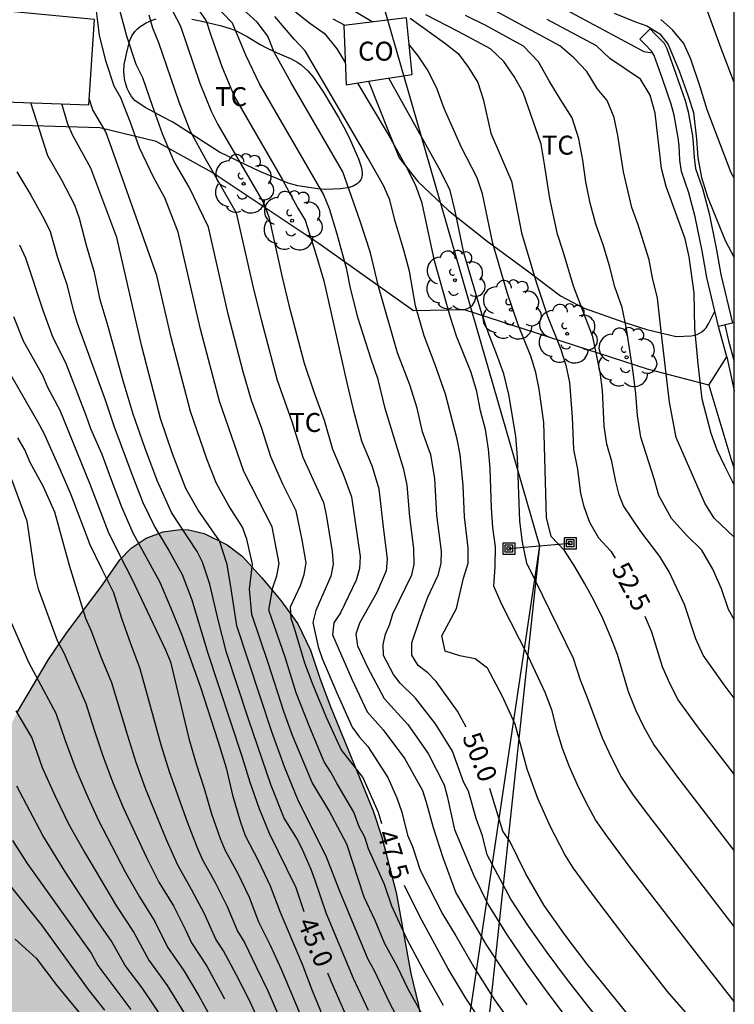
# Model space of a CAD drawing. Units: millimetres. Extents: x 581694 to 582045, y 4795540 to 4795791.
# Drawn here: x 582016 to 582044, y 4795630 to 4795669 of the extents above; entities that cross this region are included whole.
import ezdxf

# ---------------------------------------------------------------- set-up
doc = ezdxf.new("R2010")
doc.units = ezdxf.units.MM
for name, color, linetype in [('010106', 9, 'Continuous'), ('020104', 34, 'Continuous'), ('020307', 24, 'Continuous'), ('070104', 3, 'Continuous'), ('070105', 6, 'Continuous'), ('070106', 6, 'Continuous'), ('070108', 9, 'VALLA'), ('080107', 9, 'Continuous'), ('080116', 9, 'Continuous'), ('080301', 9, 'Continuous'), ('090216', 9, 'Continuous'), ('100106', 63, 'Continuous'), ('100107', 3, 'Continuous'), ('100202', 3, 'Continuous'), ('100301', 7, 'Continuous'), ('220104', 9, 'LINEA_ELECTRICA'), ('990504', 63, 'Continuous')]:
    doc.layers.add(name, color=color, linetype=linetype)
doc.layers.add('020105', color=24, linetype='Continuous', lineweight=30)
doc.styles.add('ARIAL', font='ARIAL.TTF', dxfattribs={"height": 1})
doc.styles.add('ARIALI', font='ARIALI.TTF', dxfattribs={"height": 1})
doc.linetypes.add('LINEA_ELECTRICA', pattern='A,7.5,-0.3,["E",Standard,S=0.25,R=0,X=-0.1,Y=-0.1],-0.3', length=8.1)
doc.linetypes.add('VALLA', pattern='A,1,[200,DONOSTI.shx,S=0.1,R=0,X=0,Y=0],1', length=2)

# ---------------------------------------------------------------- blocks, each defined once
blk = doc.blocks.new('POSTEH')
for points in [[(-0.23, 0.23), (0.23, 0.23), (0.23, -0.23), (-0.23, -0.23), (-0.23, 0.23)], [(-0.145, 0.145), (0.145, 0.145), (0.145, -0.145), (-0.145, -0.145), (-0.145, 0.145)], [(-0.065, 0.065), (0.065, 0.065), (0.065, -0.065), (-0.065, -0.065), (-0.065, 0.065)]]:
    blk.add_lwpolyline(points)
blk = doc.blocks.new('ARBOL')
blk.add_circle((0, 0), 0.0587)
for centre, radius, start, end in [((0.097, 0.97), 0.21, 23.1565, 160.4665), ((-0.564, 0.381), 0.532, 92.28, 254.58), ((-0.28, 0.855), 0.3, 359.2878, 173.6078), ((0.438, 0.881), 0.24, 301.578, 139.328), ((-0.091, 0.321), 0.12, 119.14, 310.56), ((0.656, 0.288), 0.443, 319.8556, 114.7656), ((0.819, -0.249), 0.383, 235.5275, 62.0275), ((-0.556, -0.339), 0.555, 142.64, 266.54), ((-0.039, -0.384), 0.21, 189.64, 323.88), ((0.299, -0.624), 0.532, 224.67, 0.24), ((-0.301, -0.676), 0.45, 213.78, 295.32)]:
    blk.add_arc(centre, radius, start, end)

msp = doc.modelspace()

# ---------------------------------------------------------------- hatches: boundary and pattern name
at = {"layer": '990504'}
msp.add_hatch(color=256, dxfattribs=at).paths.add_polyline_path([(582044.193, 4795589.604), (582044.192, 4795540.194), (582004.474, 4795540.195), (582002.255, 4795541.463), (582001.409, 4795542.073), (582000.757, 4795542.753), (581999.688, 4795543.696), (581999.435, 4795544.057), (581997.679, 4795546.135), (581997.3, 4795546.653), (581996.965, 4795547.216), (581996.307, 4795548.072), (581995.667, 4795549.095), (581994.377, 4795550.269), (581993.491, 4795550.893), (581992.798, 4795551.451), (581991.973, 4795552.191), (581991.205, 4795553.316), (581991.113, 4795553.505), (581990.959, 4795554.333), (581990.943, 4795554.808), (581991.032, 4795555.715), (581991.278, 4795556.811), (581992.55, 4795559.879), (581992.94, 4795560.988), (581993.15, 4795562.075), (581993.239, 4795563.273), (581993.216, 4795563.567), (581992.991, 4795564.337), (581992.436, 4795565.195), (581992.12, 4795565.481), (581991.932, 4795565.579), (581991.713, 4795565.651), (581991.167, 4795565.714), (581990.681, 4795565.675), (581990.18, 4795565.507), (581989.019, 4795564.681), (581988.523, 4795564.433), (581988.25, 4795564.37), (581987.967, 4795564.351), (581986.97, 4795564.488), (581984.747, 4795564.944), (581984.463, 4795564.957), (581983.25, 4795564.629), (581982.876, 4795564.416), (581982.4, 4795563.949), (581981.84, 4795562.972), (581981.488, 4795561.859), (581981.433, 4795561.582), (581981.417, 4795561.345), (581981.453, 4795561.136), (581981.883, 4795560.137), (581982.097, 4795559.136), (581982.208, 4795558.061), (581982.258, 4795556.702), (581982.104, 4795555.62), (581982.084, 4795554.527), (581982.188, 4795553.42), (581982.244, 4795553.2), (581982.318, 4795552.989), (581982.781, 4795552.23), (581983.415, 4795551.313), (581983.86, 4795550.384), (581984.297, 4795549.192), (581984.648, 4795548.158), (581984.898, 4795547.148), (581985.037, 4795545.963), (581985.292, 4795544.636), (581985.585, 4795544.067), (581986.232, 4795543.314), (581986.861, 4795542.48), (581987.349, 4795541.52), (581987.861, 4795540.195), (581959.306, 4795540.195), (581959.879, 4795541.41), (581961.247, 4795543.47), (581961.755, 4795544.418), (581962.137, 4795545.546), (581962.257, 4795546.64), (581962.091, 4795547.826), (581961.981, 4795549.066), (581962.033, 4795550.158), (581962.291, 4795551.244), (581963.149, 4795553.404), (581963.764, 4795556.906), (581964.136, 4795557.908), (581964.732, 4795559.092), (581965.172, 4795560.268), (581965.454, 4795561.25), (581966.25, 4795563.558), (581966.384, 4795564.654), (581966.438, 4795567.032), (581966.762, 4795570.429), (581966.996, 4795571.569), (581967.366, 4795572.761), (581969.09, 4795576.149), (581969.238, 4795576.809), (581969.38, 4795579.289), (581969.25, 4795580.341), (581968.988, 4795581.397), (581968.248, 4795583.873), (581967.768, 4795584.983), (581967.188, 4795585.881), (581966.564, 4795586.741), (581964.44, 4795589.241), (581964.262, 4795589.517), (581963.808, 4795590.653), (581963.662, 4795591.533), (581963.716, 4795592.143), (581964.026, 4795593.069), (581964.532, 4795594.085), (581965.072, 4795594.935), (581965.726, 4795595.729), (581966.366, 4795596.615), (581966.854, 4795597.569), (581967.206, 4795598.721), (581967.284, 4795599.149), (581967.192, 4795600.835), (581966.706, 4795602.209), (581966.412, 4795603.377), (581965.779, 4795605.472), (581965.711, 4795606.606), (581965.485, 4795607.74), (581965.175, 4795609.9), (581964.705, 4795611.974), (581964.275, 4795614.352), (581963.791, 4795616.378), (581963.655, 4795617.488), (581963.565, 4795618.65), (581963.549, 4795624.294), (581963.601, 4795625.356), (581963.761, 4795626.47), (581964.413, 4795628.572), (581964.653, 4795629.822), (581964.827, 4795631.002), (581964.927, 4795632.172), (581965.017, 4795634.308), (581965.023, 4795635.582), (581964.861, 4795636.858), (581964.429, 4795638.26), (581963.973, 4795638.982), (581962.379, 4795640.982), (581960.747, 4795642.758), (581960.169, 4795643.644), (581959.004, 4795645.791), (581958.87, 4795646.263), (581958.862, 4795646.507), (581958.896, 4795646.757), (581959.3, 4795647.779), (581959.448, 4795648.031), (581959.836, 4795648.471), (581960.328, 4795648.769), (581961.322, 4795649.055), (581962.498, 4795649.279), (581963.774, 4795649.315), (581966.245, 4795649.121), (581966.777, 4795649.191), (581967.019, 4795649.279), (581967.455, 4795649.561), (581967.931, 4795650.083), (581968.195, 4795650.561), (581968.243, 4795650.763), (581968.225, 4795650.975), (581967.505, 4795651.535), (581966.583, 4795652.163), (581965.698, 4795652.907), (581964.908, 4795653.743), (581964.64, 4795654.125), (581964.594, 4795655.063), (581964.346, 4795657.405), (581964.292, 4795658.483), (581964.308, 4795658.805), (581964.636, 4795660.189), (581964.666, 4795660.711), (581964.55, 4795661.239), (581963.8, 4795663.329), (581963.59, 4795664.327), (581963.588, 4795665.363), (581963.836, 4795666.491), (581964.014, 4795666.919), (581964.162, 4795667.173), (581965.33, 4795668.619), (581965.83, 4795669.567), (581966.312, 4795670.667), (581966.684, 4795671.767), (581967.222, 4795672.875), (581967.774, 4795673.872), (581968.236, 4795674.978), (581968.402, 4795676.038), (581968.388, 4795676.534), (581968.342, 4795676.734), (581967.7, 4795677.938), (581967.542, 4795678.354), (581967.478, 4795679.524), (581967.722, 4795680.468), (581968.218, 4795681.49), (581968.77, 4795682.438), (581969.304, 4795683.292), (581970.018, 4795684.158), (581971.78, 4795685.898), (581972.616, 4795686.56), (581973.65, 4795687.234), (581974, 4795687.616), (581974.214, 4795688.12), (581974.442, 4795689.134), (581974.494, 4795689.778), (581974.378, 4795690.288), (581974.022, 4795691.362), (581973.64, 4795692.326), (581973.05, 4795693.426), (581971.646, 4795695.428), (581970.372, 4795697.416), (581968.892, 4795699.238), (581968.65, 4795699.59), (581967.693, 4795701.55), (581966.537, 4795703.738), (581966.107, 4795704.934), (581965.991, 4795706.146), (581965.993, 4795707.268), (581966.109, 4795708.35), (581966.529, 4795709.516), (581967.103, 4795710.517), (581967.293, 4795710.961), (581967.363, 4795711.453), (581967.347, 4795711.723), (581967.125, 4795712.233), (581966.635, 4795712.885), (581966.477, 4795713.013), (581966.055, 4795713.239), (581964.933, 4795713.589), (581963.695, 4795713.891), (581962.413, 4795714.133), (581961.217, 4795714.445), (581960.153, 4795714.822), (581959.907, 4795714.934), (581959.481, 4795715.224), (581959.303, 4795715.4), (581958.699, 4795716.305), (581958.131, 4795717.427), (581957.555, 4795718.341), (581957.259, 4795718.729), (581957.229, 4795718.933), (581955.771, 4795720.715), (581954.925, 4795721.625), (581954.019, 4795722.361), (581952.521, 4795723.729), (581950.786, 4795725.131), (581949.92, 4795725.883), (581949.186, 4795726.715), (581948.568, 4795727.657), (581947.988, 4795728.693), (581947.066, 4795730.809), (581946.65, 4795731.887), (581946.306, 4795732.957), (581946.176, 4795734.085), (581946.092, 4795736.435), (581946.202, 4795736.911), (581946.418, 4795737.303), (581946.842, 4795737.753), (581947.51, 4795738.253), (581948.558, 4795738.767), (581949.514, 4795739.349), (581950.466, 4795739.797), (581952.544, 4795740.613), (581954.678, 4795741.537), (581955.738, 4795742.151), (581956.766, 4795742.885), (581957.822, 4795743.697), (581958.598, 4795744.361), (581960.284, 4795745.847), (581961.024, 4795746.579), (581962.596, 4795747.957), (581963.322, 4795748.832), (581963.864, 4795749.728), (581964.166, 4795750.062), (581964.346, 4795750.204), (581964.538, 4795750.326), (581965.14, 4795750.556), (581965.344, 4795750.596), (581966.592, 4795750.618), (581966.88, 4795750.652), (581967.134, 4795750.738), (581967.722, 4795751.172), (581968.632, 4795751.928), (581970.338, 4795753.414), (581971.92, 4795755.03), (581972.856, 4795755.808), (581973.662, 4795756.648), (581974.344, 4795757.596), (581977.154, 4795761.212), (581977.962, 4795762.03), (581978.694, 4795762.856), (581979.24, 4795763.778), (581979.938, 4795764.614), (581982.654, 4795766.772), (581983.431, 4795767.524), (581984.089, 4795768.461), (581984.596, 4795769.507), (581984.914, 4795770.715), (581985.104, 4795771.801), (581985.178, 4795772.063), (581985.386, 4795772.491), (581986.798, 4795774.249), (581987, 4795774.637), (581987.14, 4795775.111), (581987.188, 4795776.271), (581987.42, 4795777.379), (581987.91, 4795778.347), (581988.266, 4795779.173), (581988.758, 4795780.045), (581989.232, 4795781.027), (581989.982, 4795782.281), (581990.682, 4795784.067), (581991.224, 4795785.099), (581991.73, 4795786.175), (581992.18, 4795787.673), (581992.736, 4795788.673), (581992.876, 4795789.101), (581992.926, 4795789.325), (581992.991, 4795790.188), (582025.772, 4795790.187), (582026.158, 4795789.525), (582027.322, 4795787.781), (582028.024, 4795786.911), (582029.526, 4795785.297), (582032.711, 4795782.057), (582033.435, 4795781.251), (582034.941, 4795779.829), (582035.651, 4795779.081), (582036.295, 4795778.263), (582036.983, 4795777.479), (582037.583, 4795777.049), (582039.553, 4795776.013), (582042.611, 4795774.645), (582044.197, 4795774.003), (582044.197, 4795759.789), (582043.841, 4795759.601), (582043.545, 4795759.313), (582043.413, 4795759.139), (582042.863, 4795758.139), (582042.785, 4795757.936), (582042.759, 4795757.722), (582042.803, 4795753.886), (582042.739, 4795753.166), (582042.53, 4795752.522), (582042.058, 4795751.634), (582041.324, 4795750.674), (582040.888, 4795750.426), (582040.363, 4795750.266), (582038.051, 4795749.852), (582036.927, 4795749.724), (582035.949, 4795749.782), (582032.713, 4795750.094), (582031.663, 4795750.34), (582030.655, 4795750.758), (582028.667, 4795751.702), (582026.385, 4795752.606), (582024.167, 4795753.672), (582022.185, 4795754.718), (582021.199, 4795755.148), (582020.107, 4795755.436), (582019.737, 4795755.422), (582019.423, 4795755.324), (582019.161, 4795755.152), (582018.747, 4795754.638), (582018.195, 4795753.724), (582017.733, 4795752.796), (582017.029, 4795750.664), (582016.673, 4795749.202), (582016.325, 4795748.264), (582015.837, 4795747.12), (582014.685, 4795745.194), (582013.329, 4795742.047), (582012.981, 4795740.951), (582012.567, 4795738.663), (582012.283, 4795736.449), (582012.075, 4795734.299), (582012.049, 4795732.165), (582011.825, 4795728.923), (582011.845, 4795725.803), (582011.635, 4795722.527), (582011.471, 4795721.317), (582011.275, 4795720.343), (582010.885, 4795719.147), (582010.709, 4795718.823), (582010.025, 4795717.879), (582009.281, 4795717.149), (582008.427, 4795716.619), (582007.435, 4795716.163), (582006.333, 4795715.733), (582005.331, 4795715.26), (582004.343, 4795714.464), (582003.729, 4795713.688), (582003.211, 4795712.8), (582002.745, 4795711.882), (582002.245, 4795710.772), (582001.867, 4795709.67), (582001.423, 4795708.59), (582000.293, 4795706.68), (581999.805, 4795705.628), (581998.527, 4795702.358), (581996.825, 4795698.35), (581996.411, 4795697.192), (581996.051, 4795695.98), (581995.767, 4795694.854), (581995.329, 4795692.654), (581994.721, 4795690.064), (581994.388, 4795688.313), (581994.132, 4795686.101), (581994.086, 4795684.805), (581994.164, 4795682.633), (581994.312, 4795681.453), (581994.508, 4795680.393), (581994.78, 4795679.375), (581995.134, 4795678.409), (581995.68, 4795677.165), (581997.168, 4795674.331), (581997.78, 4795673.281), (581998.466, 4795672.461), (581999.326, 4795671.545), (582000.13, 4795670.575), (582000.67, 4795669.677), (582001.702, 4795667.689), (582002.248, 4795666.453), (582002.858, 4795664.453), (582003.116, 4795663.421), (582003.268, 4795662.405), (582003.284, 4795661.389), (582003.232, 4795659.197), (582002.721, 4795652.415), (582002.471, 4795650.023), (582002.433, 4795648.923), (582002.425, 4795645.416), (582002.563, 4795641.792), (582002.679, 4795640.802), (582003.071, 4795639.726), (582003.503, 4795638.748), (582004.077, 4795637.7), (582004.705, 4795636.702), (582006.287, 4795635.056), (582007.053, 4795634.186), (582007.895, 4795633.51), (582008.837, 4795633.008), (582009.873, 4795632.794), (582010.329, 4795632.862), (582010.553, 4795632.94), (582010.969, 4795633.182), (582011.153, 4795633.342), (582011.463, 4795633.754), (582012.111, 4795634.794), (582013.261, 4795636.51), (582014.379, 4795638.408), (582014.903, 4795639.349), (582015.355, 4795640.381), (582015.831, 4795641.313), (582017.051, 4795643.379), (582017.753, 4795644.413), (582019.191, 4795646.331), (582019.873, 4795647.323), (582020.329, 4795647.793), (582020.919, 4795648.177), (582021.589, 4795648.427), (582022.265, 4795648.521), (582022.597, 4795648.507), (582023.211, 4795648.361), (582024.127, 4795647.919), (582024.715, 4795647.469), (582025.503, 4795646.615), (582026.251, 4795645.717), (582026.919, 4795644.793), (582027.427, 4795643.753), (582027.803, 4795642.603), (582028.225, 4795641.489), (582029.902, 4795637.403), (582030.25, 4795636.355), (582030.818, 4795634.165), (582031.402, 4795630.961), (582031.682, 4795629.765), (582031.878, 4795628.661), (582031.898, 4795625.17), (582031.836, 4795622.754), (582031.424, 4795619.506), (582031.032, 4795617.254), (582030.77, 4795614.994), (582030.6, 4795613.962), (582030.358, 4795612.978), (582028.734, 4795607.598), (582028.496, 4795606.56), (582028.102, 4795604.382), (582027.552, 4795602.012), (582027.434, 4795600.922), (582027.422, 4795599.802), (582027.464, 4795598.77), (582027.62, 4795597.586), (582027.904, 4795596.614), (582028.332, 4795595.594), (582028.927, 4795594.596), (582029.595, 4795593.678), (582030.309, 4795592.902), (582031.131, 4795592.206), (582032.061, 4795591.57), (582032.955, 4795591.01), (582033.993, 4795590.43), (582035.105, 4795589.954), (582036.273, 4795589.534), (582037.397, 4795589.208), (582038.385, 4795589.02), (582039.443, 4795588.9), (582040.469, 4795588.844), (582041.529, 4795588.844), (582042.851, 4795588.96), (582043.511, 4795589.138), (582043.813, 4795589.292)])

# ---------------------------------------------------------------- linework, layer by layer
at = {"layer": '010106', "flags": 128}
msp.add_lwpolyline([(581694.202, 4795540.201), (582044.192, 4795540.194), (582044.197, 4795790.187), (581694.207, 4795790.194)], close=True, dxfattribs=at)
at = {"layer": '020104', "flags": 128}
for points, elevation in [([(582044.195, 4795666.211), (582043.679, 4795667.552), (582043.084, 4795669.175), (582042.708, 4795669.611), (582042.167, 4795669.807), (582041.844, 4795670.286), (582041.89, 4795672.589), (582041.865, 4795674.893), (582041.872, 4795676.045), (582041.967, 4795677.193), (582042.226, 4795679.482), (582042.332, 4795680.629), (582042.46, 4795682.929), (582042.574, 4795684.075), (582042.791, 4795685.206), (582043.282, 4795687.456), (582043.61, 4795688.56), (582043.963, 4795689.656), (582044.195, 4795690.312)], 56.5), ([(582039.148, 4795628.749), (582038.344, 4795629.747), (582037.556, 4795630.759), (582036.791, 4795631.787), (582036.047, 4795632.831), (582035.351, 4795633.907), (582034.419, 4795635.663), (582034.226, 4795636.405), (582033.979, 4795637.092), (582033.676, 4795638.176), (582033.483, 4795638.549), (582033.048, 4795639.757), (582032.37, 4795640.844), (582031.582, 4795641.855), (582030.969, 4795642.45), (582030.711, 4795642.79), (582030.315, 4795643.547), (582030.295, 4795643.974), (582030.397, 4795644.389), (582030.57, 4795644.78), (582030.683, 4795645.192), (582031.431, 4795646.728), (582031.521, 4795647.146), (582031.511, 4795647.777), (582031.352, 4795649.028), (582031.25, 4795650.285), (582031.124, 4795650.904), (582030.378, 4795653.311), (582030.1, 4795654.46), (582029.824, 4795655.257), (582029.302, 4795656.906), (582028.999, 4795658.143), (582028.861, 4795658.803), (582028.476, 4795660.204), (582028.181, 4795661.202), (582027.937, 4795661.784), (582025.403, 4795666.148), (582024.865, 4795667.289), (582024.337, 4795668.557), (582023.547, 4795669.376)], 49.5), ([(582032.683, 4795629.698), (582031.958, 4795630.982), (582031.259, 4795632.28), (582030.647, 4795633.622), (582030.347, 4795634.481), (582029.718, 4795635.891), (582029.575, 4795636.361), (582029.356, 4795636.762), (582029.136, 4795637.34), (582028.475, 4795638.467), (582028.233, 4795638.921), (582027.971, 4795639.337), (582027.396, 4795640.694), (582026.856, 4795642.067), (582026.422, 4795643.476), (582025.782, 4795645.336), (582025.93, 4795646.233), (582026.097, 4795646.695), (582026.188, 4795647.179), (582025.904, 4795648.626), (582024.787, 4795650.814), (582023.819, 4795653.6), (582023.067, 4795656.453), (582022.19, 4795660.288), (582021.658, 4795661.639), (582021.218, 4795662.463), (582020.662, 4795663.627), (582020.305, 4795664.619), (582019.917, 4795665.6), (582019.651, 4795666.056), (582019.323, 4795667.058), (582019.075, 4795668.083), (582018.944, 4795669.13)], 47), ([(582021.024, 4795668.882), (582021.171, 4795668.362), (582021.404, 4795667.788), (582022.211, 4795665.444), (582022.658, 4795664.287), (582023.255, 4795663.202), (582024.488, 4795661.051), (582025.173, 4795658.029), (582025.468, 4795656.825), (582026.108, 4795654.43), (582026.692, 4795652.799), (582027.125, 4795651.386), (582027.939, 4795649.592), (582028.045, 4795649.111), (582028.276, 4795647.651), (582028.316, 4795647.16), (582028.229, 4795646.675), (582027.633, 4795645.323), (582027.511, 4795644.846), (582027.731, 4795643.885), (582027.887, 4795643.418), (582028.467, 4795642.059), (582029.074, 4795640.712), (582029.359, 4795640.31), (582029.691, 4795639.945), (582030.484, 4795638.714), (582030.842, 4795637.917), (582031.034, 4795637.34), (582031.263, 4795636.435), (582031.455, 4795635.982), (582031.764, 4795635.046), (582032.662, 4795633.293), (582033.181, 4795632.456), (582033.913, 4795631.172), (582034.709, 4795629.927), (582035.562, 4795628.719)], 48), ([(582021.961, 4795669.045), (582022.278, 4795668.43), (582023.05, 4795666.175), (582023.49, 4795665.067), (582023.764, 4795664.538), (582025.56, 4795661.445), (582025.777, 4795660.89), (582026.29, 4795658.562), (582026.563, 4795657.402), (582027.178, 4795655.098), (582027.553, 4795653.967), (582027.962, 4795652.848), (582028.289, 4795651.701), (582028.722, 4795650.719), (582029.048, 4795649.821), (582029.392, 4795647.458), (582029.36, 4795646.981), (582029.233, 4795646.521), (582028.609, 4795645.231), (582028.342, 4795644.834), (582028.293, 4795644.358), (582029.058, 4795642.606), (582029.673, 4795641.312), (582030.307, 4795640.597), (582031.162, 4795639.448), (582031.857, 4795638.195), (582032.003, 4795637.74), (582032.273, 4795636.735), (582032.658, 4795635.553), (582033.172, 4795634.158), (582034.381, 4795632.1), (582035.171, 4795630.904), (582035.992, 4795629.73)], 48.5), ([(582022.931, 4795669.17), (582023.298, 4795668.65), (582023.489, 4795668.042), (582023.915, 4795666.842), (582024.408, 4795665.669), (582026.319, 4795662.359), (582026.927, 4795661.24), (582027.21, 4795660.754), (582027.623, 4795659.462), (582027.953, 4795658.363), (582028.861, 4795654.323), (582029.113, 4795653.266), (582029.44, 4795652.035), (582029.864, 4795651.017), (582030.135, 4795650.127), (582030.286, 4795648.74), (582030.465, 4795647.355), (582030.415, 4795646.892), (582030.056, 4795646.034), (582029.368, 4795644.82), (582029.217, 4795644.379), (582029.279, 4795643.917), (582029.686, 4795643.08), (582030.339, 4795641.846), (582031.278, 4795640.815), (582032.075, 4795639.669), (582032.711, 4795638.427), (582032.836, 4795637.978), (582033.126, 4795636.653), (582033.869, 4795634.866), (582034.447, 4795633.708), (582035.176, 4795632.517), (582035.966, 4795631.366), (582036.784, 4795630.234), (582037.628, 4795629.121)], 49), ([(582026.738, 4795669.079), (582027.346, 4795668.595), (582027.976, 4795668.142), (582028.469, 4795667.541), (582028.799, 4795666.999)], 51), ([(582029.869, 4795668.599), (582028.949, 4795669.151)], 52), ([(582044.194, 4795641.852), (582043.791, 4795642.378), (582042.971, 4795643.548), (582042.67, 4795644.196), (582042.226, 4795645.555), (582041.615, 4795646.846), (582041.252, 4795647.462), (582040.499, 4795648.441), (582039.812, 4795649.458), (582039.646, 4795649.898), (582039.509, 4795650.42), (582039.35, 4795651.214), (582039.153, 4795651.901), (582039.051, 4795652.609), (582038.987, 4795654.036), (582038.89, 4795654.745), (582038.595, 4795656.142), (582037.835, 4795658.146), (582037.429, 4795659.517), (582037.203, 4795660.204), (582036.891, 4795661.618), (582036.675, 4795663.049), (582036.552, 4795663.762), (582035.842, 4795665.814), (582035.484, 4795666.443), (582035.074, 4795667.04), (582034.551, 4795667.541), (582033.273, 4795668.22), (582031.983, 4795668.877)], 53), ([(582044.194, 4795648.226), (582043.4, 4795648.968), (582043.033, 4795649.573), (582041.897, 4795652.166), (582041.629, 4795653.555), (582041.298, 4795656.366), (582041.16, 4795657.675), (582040.964, 4795658.473), (582040.828, 4795659.187), (582040.389, 4795660.573), (582040.141, 4795661.256), (582039.806, 4795662.671), (582039.587, 4795664.108), (582039.446, 4795664.821), (582039.17, 4795665.493), (582038.772, 4795665.974), (582038.358, 4795666.637), (582037.841, 4795667.177), (582037.291, 4795667.653), (582034.733, 4795669.035)], 54), ([(582039.448, 4795668.953), (582040.292, 4795668.599), (582040.735, 4795668.451), (582041.252, 4795668.127), (582041.577, 4795667.714), (582042.034, 4795666.623), (582042.359, 4795665.708), (582042.581, 4795665.015), (582042.699, 4795663.968), (582042.758, 4795663.231), (582042.9, 4795662.451), (582043.13, 4795661.685), (582043.829, 4795659.956), (582044.194, 4795659.288)], 55.5), ([(582042.366, 4795629.317), (582041.558, 4795630.246), (582040.038, 4795632.187), (582038.545, 4795634.148), (582037.825, 4795635.148), (582037.491, 4795635.666), (582036.927, 4795636.761), (582036.42, 4795637.884), (582035.997, 4795639.041), (582035.52, 4795640.827), (582035.013, 4795641.95), (582034.435, 4795643.038), (582033.944, 4795643.41), (582033.338, 4795643.526), (582032.751, 4795643.71), (582032.619, 4795644.315), (582033.197, 4795645.403), (582033.481, 4795646.603), (582033.669, 4795647.19), (582033.667, 4795647.806), (582033.517, 4795649.029), (582033.468, 4795650.26), (582033.353, 4795651.487), (582033.235, 4795652.092), (582032.763, 4795653.875), (582032.353, 4795655.036), (582031.923, 4795656.191), (582031.586, 4795657.376), (582031.338, 4795658.748), (582031.118, 4795659.572), (582030.76, 4795660.754), (582030.567, 4795661.564), (582030.313, 4795662.126), (582029.705, 4795663.198), (582027.216, 4795667.453), (582026.781, 4795667.919), (582026.014, 4795668.817)], 50.5), ([(582028.312, 4795668.729), (582028.786, 4795668.471)], 51.5), ([(582044.194, 4795644.963), (582043.968, 4795645.355), (582043.691, 4795646.172), (582043.342, 4795646.962), (582042.91, 4795647.71), (582042.298, 4795648.32), (582041.715, 4795648.956), (582041.215, 4795649.87), (582041.022, 4795650.53), (582040.495, 4795652.183), (582040.36, 4795653.036), (582040.299, 4795653.897), (582040.192, 4795654.753), (582039.932, 4795656.46), (582039.758, 4795657.306), (582039.47, 4795658.12), (582039.254, 4795658.956), (582039.001, 4795659.781), (582038.716, 4795660.596), (582038.497, 4795661.432), (582038.322, 4795662.277), (582038.196, 4795663.131), (582038.04, 4795663.981), (582037.777, 4795664.803), (582037.314, 4795665.531), (582036.871, 4795666.273), (582036.45, 4795667.027), (582035.849, 4795667.647), (582034.331, 4795668.47), (582033.561, 4795668.86)], 53.5), ([(582044.194, 4795650.292), (582043.822, 4795651.032), (582043.524, 4795651.668), (582043.279, 4795652.325), (582042.928, 4795653.685), (582042.76, 4795655.08), (582042.636, 4795656.48), (582042.609, 4795657.884), (582042.411, 4795659.307), (582042.248, 4795660.023), (582041.503, 4795662.097), (582041.322, 4795662.808), (582041.059, 4795664.995), (582040.862, 4795665.703), (582040.488, 4795666.335), (582039.272, 4795667.159), (582038.737, 4795667.662), (582036.793, 4795668.699)], 54.5), ([(582044.195, 4795662.417), (582044.072, 4795662.635), (582043.127, 4795665.119), (582042.846, 4795666.033), (582042.477, 4795667.124), (582042.197, 4795667.743), (582041.754, 4795668.291), (582041.293, 4795668.695)], 56), ([(582044.194, 4795635.832), (582041.926, 4795638.781), (582041.01, 4795640.02), (582040.625, 4795640.688), (582040.295, 4795641.385), (582040.008, 4795642.1), (582039.57, 4795643.578), (582039.296, 4795644.299), (582038.99, 4795645.006), (582038.652, 4795645.699), (582038.286, 4795646.377), (582037.893, 4795647.04), (582037.477, 4795647.689), (582036.946, 4795648.248), (582036.766, 4795648.998), (582036.659, 4795652.751), (582036.478, 4795654.082), (582036.338, 4795654.739), (582036.138, 4795655.38), (582035.637, 4795656.626), (582035.212, 4795657.899), (582034.646, 4795659.832), (582034.231, 4795661.803), (582034.019, 4795662.44), (582033.403, 4795663.633), (582032.714, 4795665.178), (582032.439, 4795665.948), (582032.081, 4795666.662), (582031.681, 4795667.262), (582031.324, 4795667.713)], 52), ([(582044.194, 4795629.851), (582042.444, 4795632.08), (582040.076, 4795635.158), (582039.146, 4795636.402), (582038.706, 4795637.042), (582038.332, 4795637.723), (582037.993, 4795638.422), (582037.681, 4795639.133), (582037.404, 4795639.858), (582037.173, 4795640.6), (582036.988, 4795641.354), (582036.713, 4795642.08), (582036.046, 4795643.483), (582034.997, 4795645.563), (582034.686, 4795646.285), (582034.732, 4795647.061), (582034.746, 4795647.837), (582034.642, 4795648.607), (582034.588, 4795649.381), (582034.531, 4795650.934), (582034.47, 4795651.708), (582034.356, 4795652.476), (582034.146, 4795653.224), (582034.001, 4795653.987), (582033.778, 4795654.731), (582033.209, 4795656.176), (582032.97, 4795656.915), (582032.335, 4795659.157), (582031.84, 4795661.433), (582031.577, 4795662.163), (582031.223, 4795662.855), (582030.472, 4795664.214), (582029.295, 4795666.185)], 51), ([(582044.194, 4795632.822), (582040.684, 4795637.385), (582040.184, 4795638.06), (582039.716, 4795638.758), (582039.331, 4795639.506), (582038.983, 4795640.271), (582038.381, 4795641.872), (582038.106, 4795642.56), (582037.834, 4795643.423), (582035.982, 4795647.196), (582035.809, 4795648.019), (582035.712, 4795648.854), (582035.613, 4795651.374), (582035.557, 4795652.213), (582035.279, 4795653.871), (582035.079, 4795654.687), (582034.792, 4795655.477), (582034.478, 4795656.257), (582034.199, 4795657.05), (582033.497, 4795659.471), (582033.149, 4795661.116), (582032.947, 4795661.932), (582032.581, 4795662.689), (582030.524, 4795666.379)], 51.5), ([(582029.719, 4795629.504), (582029.132, 4795630.763), (582028.052, 4795633.322), (582027.616, 4795634.639), (582027.453, 4795635.072), (582027.085, 4795635.914), (582026.87, 4795636.324), (582026.383, 4795637.111), (582025.864, 4795638.398), (582024.967, 4795641.026), (582024.1, 4795643.664), (582023.752, 4795645.008), (582023.447, 4795646.363), (582023.148, 4795647.239), (582022.94, 4795647.653), (582021.926, 4795649.203), (582021.357, 4795650.469), (582020.867, 4795651.769), (582020.412, 4795653.081), (582020.011, 4795654.41), (582019.42, 4795656.548), (582019.095, 4795657.608), (582018.878, 4795658.695), (582018.561, 4795659.758), (582018.277, 4795660.83), (582018.103, 4795661.357), (582017.586, 4795662.338), (582017.033, 4795663.299), (582016.362, 4795665.402)], 45.5), ([(582032.273, 4795628.576), (582031.289, 4795630.338), (582030.854, 4795631.248), (582030.373, 4795632.135), (582029.982, 4795633.065), (582029.555, 4795633.979), (582028.861, 4795636.075), (582028.145, 4795637.422), (582027.489, 4795638.516), (582026.718, 4795640.38), (582026.365, 4795641.325), (582025.747, 4795643.245), (582025.099, 4795645.157), (582025.014, 4795646.162), (582025.124, 4795647.152), (582024.907, 4795648.137), (582024.737, 4795648.612), (582024.194, 4795649.463), (582023.706, 4795650.346), (582023.336, 4795651.284), (582022.672, 4795653.19), (582021.905, 4795656.118), (582021.341, 4795658.577), (582019.503, 4795663.779), (582019.32, 4795664.249), (582018.816, 4795665.123), (582018.665, 4795665.566)], 46.5), ([(582031.274, 4795628.46), (582030.582, 4795629.761), (582029.945, 4795631.089), (582029.713, 4795631.522), (582028.579, 4795634.24), (582028.051, 4795635.608), (582026.956, 4795637.779), (582026.392, 4795639.138), (582025.896, 4795640.525), (582024.509, 4795644.72), (582024.291, 4795646.177), (582024.125, 4795647.145), (582023.817, 4795648.078), (582022.983, 4795649.291), (582022.493, 4795650.142), (582021.967, 4795651.518), (582021.486, 4795652.91), (582021.114, 4795654.335), (582020.751, 4795655.763), (582019.762, 4795660.071), (582018.738, 4795662.823), (582018.018, 4795664.107), (582017.821, 4795664.557), (582017.587, 4795665.358)], 46), ([(582015.915, 4795659.784), (582016.143, 4795659.276), (582016.839, 4795657.16), (582017.224, 4795656.115), (582017.732, 4795655.124), (582018.54, 4795653.053), (582018.718, 4795652.525), (582019.167, 4795651.505), (582019.547, 4795650.458), (582019.947, 4795649.418), (582020.391, 4795648.396), (582021.458, 4795646.44), (582021.902, 4795645.418), (582022.323, 4795644.386), (582023.074, 4795642.288), (582023.756, 4795640.167), (582024.081, 4795639.101), (582024.342, 4795638.018), (582024.661, 4795636.951), (582024.843, 4795636.424), (582025.351, 4795635.433), (582025.825, 4795634.425), (582026.223, 4795633.385), (582027.092, 4795631.332), (582027.486, 4795630.29), (582027.917, 4795629.263)], 44.5), ([(582015.667, 4795656.948), (582016.055, 4795655.986), (582016.815, 4795654.631), (582017.01, 4795654.15), (582017.511, 4795653.242), (582018.677, 4795650.361), (582019.423, 4795648.426), (582019.88, 4795647.496), (582020.358, 4795646.575), (582021.689, 4795643.764), (582021.883, 4795643.284), (582022.613, 4795640.259), (582022.894, 4795639.261), (582023.211, 4795638.274), (582023.503, 4795637.278), (582023.85, 4795636.301), (582024.049, 4795635.823), (582024.548, 4795634.915), (582024.992, 4795633.977), (582025.373, 4795633.013), (582025.83, 4795632.084), (582026.259, 4795631.139), (582027.065, 4795629.229)], 44), ([(582015.559, 4795654.635), (582016.622, 4795652.803), (582016.865, 4795652.333), (582017.518, 4795650.886), (582017.938, 4795649.915), (582018.697, 4795647.936), (582019.156, 4795646.98), (582019.633, 4795646.033), (582019.946, 4795645.021), (582020.295, 4795644.022), (582020.667, 4795643.029), (582021.519, 4795639.966), (582021.833, 4795638.954), (582022.54, 4795636.956), (582022.925, 4795635.969), (582023.135, 4795635.482), (582023.657, 4795634.56), (582024.126, 4795633.61), (582024.535, 4795632.632), (582024.815, 4795632.183), (582025.28, 4795631.231), (582025.735, 4795630.273), (582026.157, 4795629.302)], 43.5), ([(582025.454, 4795628.92), (582024.991, 4795629.915), (582024.495, 4795630.894), (582023.984, 4795631.864), (582023.676, 4795632.319), (582023.225, 4795633.32), (582022.715, 4795634.291), (582022.173, 4795635.245), (582021.721, 4795636.245), (582020.896, 4795638.28), (582020.528, 4795639.314), (582020.19, 4795640.358), (582019.567, 4795642.463), (582019.142, 4795643.476), (582018.763, 4795644.505), (582018.538, 4795645.006), (582017.89, 4795647.103), (582017.303, 4795649.208), (582016.862, 4795650.213), (582016.336, 4795651.176), (582016.123, 4795651.682), (582015.846, 4795652.156)], 43), ([(582015.348, 4795645.366), (582016.262, 4795643.271), (582017.345, 4795641.258), (582017.719, 4795640.178), (582018.118, 4795639.106), (582018.557, 4795638.051), (582019.035, 4795637.012), (582020.096, 4795634.986), (582020.656, 4795633.99), (582021.268, 4795633.025), (582021.769, 4795631.998), (582022.42, 4795631.058), (582023.005, 4795630.076), (582023.565, 4795629.079)], 42), ([(582015.764, 4795641.357), (582016.393, 4795640.282), (582016.803, 4795639.106), (582017.324, 4795637.974), (582017.866, 4795636.852), (582018.479, 4795635.768), (582019.753, 4795633.627), (582020.436, 4795632.585), (582021.023, 4795631.487), (582021.758, 4795630.482), (582022.416, 4795629.424)], 41.5), ([(582021.685, 4795629.021), (582020.759, 4795630.399), (582020.084, 4795631.276), (582019.545, 4795632.243), (582018.919, 4795633.156), (582017.706, 4795635.009), (582016.828, 4795636.418), (582015.797, 4795638.377)], 41), ([(582015.63, 4795636.229), (582016.214, 4795635.309), (582018.746, 4795631.761), (582019.009, 4795631.284), (582020.32, 4795629.545)], 40.5), ([(582015.735, 4795632.321), (582016.564, 4795631.576), (582017.384, 4795630.483), (582018.253, 4795629.428)], 39.5)]:
    msp.add_lwpolyline(points, dxfattribs=dict(at, elevation=elevation))
at = {"layer": '020105', "flags": 128}
for points, elevation in [([(582033.579, 4795640.703), (582033.239, 4795641.339), (582032.403, 4795642.513), (582032.065, 4795642.855), (582031.686, 4795643.152), (582031.43, 4795643.559), (582031.441, 4795644.04), (582031.777, 4795645.061), (582032.067, 4795645.849), (582032.481, 4795646.717), (582032.596, 4795647.184), (582032.603, 4795647.664), (582032.43, 4795649.096), (582032.343, 4795650.536), (582032.182, 4795651.484), (582031.853, 4795652.387), (582031.644, 4795653.326), (582031.357, 4795654.244), (582030.864, 4795655.517), (582030.115, 4795658.143), (582029.794, 4795659.47), (582029.384, 4795660.727), (582028.71, 4795662.675), (582026.652, 4795666.216), (582025.986, 4795667.407), (582025.73, 4795668.04), (582025.319, 4795668.586), (582024.314, 4795669.509)], 50), ([(582030.252, 4795636.883), (582030.112, 4795637.328), (582029.498, 4795638.729), (582028.644, 4795639.825), (582028.064, 4795641.087), (582027.529, 4795642.369), (582027.202, 4795643.236), (582026.811, 4795644.569), (582026.656, 4795645.006), (582026.634, 4795645.469), (582027.027, 4795646.308), (582027.177, 4795646.746), (582027.255, 4795647.203), (582027.099, 4795648.116), (582026.861, 4795649.269), (582026.335, 4795650.323), (582025.85, 4795651.396), (582025.495, 4795652.519), (582025.086, 4795653.624), (582024.757, 4795654.755), (582024.166, 4795657.036), (582023.385, 4795660.484), (582022.625, 4795662.067), (582022.034, 4795663.086), (582021.572, 4795664.169), (582021.17, 4795665.277), (582020.788, 4795666.391), (582020.524, 4795666.918), (582020.157, 4795668.037), (582019.897, 4795669.019)], 47.5), ([(582037.367, 4795669.171), (582040.622, 4795667.435), (582040.97, 4795667.375)], 55), ([(582031.37, 4795668.746), (582032.724, 4795667.775), (582033.268, 4795667.349), (582033.683, 4795666.796), (582034.047, 4795666.208), (582034.259, 4795665.55), (582034.555, 4795664.199), (582035.38, 4795662.297), (582035.775, 4795660.26), (582036.366, 4795658.272), (582036.808, 4795656.962), (582037.325, 4795655.681), (582037.525, 4795655.019), (582037.671, 4795654.343), (582037.785, 4795652.966), (582037.83, 4795651.684), (582037.99, 4795650.914), (582038.106, 4795649.953), (582038.243, 4795649.431), (582038.467, 4795648.819), (582038.826, 4795648.195), (582039.31, 4795647.662), (582039.477, 4795647.396)], 52.5), ([(582015.797, 4795662.673), (582016.351, 4795661.746), (582016.886, 4795660.806), (582017.116, 4795660.317), (582017.418, 4795659.28), (582017.762, 4795658.255), (582018.03, 4795657.208), (582018.19, 4795656.691), (582019.298, 4795653.652), (582019.648, 4795652.63), (582020.4, 4795650.603), (582020.792, 4795649.595), (582021.258, 4795648.621), (582021.818, 4795647.696), (582022.342, 4795646.751), (582022.735, 4795645.744), (582023.354, 4795643.672), (582024.706, 4795639.565), (582025.022, 4795638.532), (582025.383, 4795637.513), (582025.787, 4795636.511), (582026.847, 4795634.359), (582027.155, 4795633.409)], 45), ([(582043.823, 4795656.617), (582043.97, 4795655.993), (582044.194, 4795655.171)], 55), ([(582015.445, 4795650.899), (582016.193, 4795648.874), (582016.509, 4795646.71), (582016.641, 4795646.18), (582017.405, 4795644.132), (582017.668, 4795643.653), (582018.537, 4795641.647), (582018.858, 4795640.602), (582019.212, 4795639.568), (582019.593, 4795638.543), (582020.011, 4795637.533), (582020.932, 4795635.55), (582021.427, 4795634.575), (582021.998, 4795633.643), (582022.491, 4795632.668), (582022.716, 4795632.171), (582023.319, 4795631.259), (582024.024, 4795629.966)], 42.5), ([(582044.194, 4795638.844), (582042.824, 4795640.625), (582041.978, 4795641.789), (582041.646, 4795642.428), (582041.36, 4795643.088), (582040.936, 4795644.463), (582040.673, 4795645.089)], 52.5), ([(582044.194, 4795623.956), (582043.977, 4795624.248), (582043.48, 4795624.858), (582042.621, 4795626.126), (582042.123, 4795626.949), (582041.182, 4795628.042), (582040.192, 4795629.091), (582039.278, 4795630.207), (582038.377, 4795631.333), (582037.507, 4795632.484), (582036.67, 4795633.659), (582035.943, 4795634.904), (582035.31, 4795636.2), (582035.03, 4795636.592), (582034.516, 4795638.282)], 50), ([(582015.486, 4795634.495), (582016.787, 4795632.863), (582018.621, 4795630.327), (582019.278, 4795629.516)], 40), ([(582044.194, 4795617.801), (582043.153, 4795618.744), (582042.195, 4795619.75), (582041.209, 4795620.73), (582040.281, 4795621.828), (582039.732, 4795622.438), (582038.894, 4795623.604), (582036.908, 4795625.549), (582035.995, 4795626.597), (582035.134, 4795627.688), (582034.334, 4795628.824), (582033.577, 4795629.99), (582032.855, 4795631.178), (582031.749, 4795633.211), (582031.149, 4795634.442)], 47.5), ([(582028.103, 4795630.993), (582028.239, 4795630.639), (582028.775, 4795629.427)], 45)]:
    msp.add_lwpolyline(points, dxfattribs=dict(at, elevation=elevation))
at = {"layer": '070104'}
for points in [[(582023.83, 4795663.45, 48.581), (582022.116, 4795664.549, 48.005), (582021.945, 4795664.653, 47.943), (582021.6, 4795664.838, 47.798), (582020.904, 4795665.2, 47.499), (582020.559, 4795665.421, 47.388), (582020.478, 4795665.487, 47.37), (582020.339, 4795665.646, 47.353), (582020.229, 4795665.831, 47.355), (582020.171, 4795665.963, 47.362), (582020.086, 4795666.234, 47.381), (582020.06, 4795666.367, 47.389), (582020.04, 4795666.638, 47.404), (582020.057, 4795666.912, 47.423), (582020.084, 4795667.095, 47.439), (582020.163, 4795667.455, 47.486), (582020.275, 4795667.863, 47.578), (582020.359, 4795668.054, 47.63), (582020.487, 4795668.235, 47.68), (582020.573, 4795668.322, 47.702), (582020.686, 4795668.417, 47.725), (582020.918, 4795668.57, 47.763), (582021.154, 4795668.676, 47.796), (582021.314, 4795668.725, 47.82)], [(582022.729, 4795668.714, 48.259), (582023.118, 4795668.636, 48.346), (582023.897, 4795668.452, 48.478), (582024.285, 4795668.323, 48.571), (582024.478, 4795668.245, 48.635), (582024.912, 4795668.025, 48.808), (582025.437, 4795667.709, 49.039), (582025.706, 4795667.558, 49.155), (582026.109, 4795667.377, 49.319), (582026.654, 4795667.148, 49.537), (582026.917, 4795667.003, 49.646), (582027.059, 4795666.903, 49.704), (582027.319, 4795666.668, 49.797), (582027.55, 4795666.397, 49.87), (582027.956, 4795665.801, 49.998), (582028.533, 4795664.82, 50.21), (582028.806, 4795664.315, 50.285), (582028.99, 4795663.942, 50.315), (582029.319, 4795663.182, 50.343), (582029.423, 4795662.914, 50.35), (582029.461, 4795662.771, 50.353), (582029.475, 4795662.558, 50.356), (582029.444, 4795662.422, 50.356), (582029.412, 4795662.358, 50.355), (582029.341, 4795662.267, 50.353), (582029.268, 4795662.201, 50.35), (582029.114, 4795662.106, 50.337), (582028.954, 4795662.051, 50.317), (582028.623, 4795662.005, 50.256), (582028.014, 4795661.976, 50.114), (582027.711, 4795661.996, 50.038), (582026.917, 4795662.119, 49.835), (582026.544, 4795662.227, 49.719), (582026.09, 4795662.403, 49.532), (582025.492, 4795662.656, 49.251), (582025.194, 4795662.795, 49.123), (582023.83, 4795663.45, 48.581)], [(582041.895, 4795656.16, 54.301), (582042.489, 4795656.188, 54.478), (582042.632, 4795656.211, 54.516), (582042.726, 4795656.243, 54.537), (582042.907, 4795656.346, 54.566), (582043.016, 4795656.437, 54.579), (582043.077, 4795656.505, 54.584), (582043.174, 4795656.656, 54.589), (582043.428, 4795657.158, 54.589)]]:
    msp.add_polyline3d(points, dxfattribs=at)
at = {"layer": '070105'}
msp.add_polyline3d([(582029.723, 4795666.253, 51.548), (582030.479, 4795664.337, 51.553), (582030.931, 4795663.231, 51.561), (582031.676, 4795662.29, 51.703), (582032.882, 4795661.138, 51.977), (582034.416, 4795659.925, 52.346), (582036.007, 4795658.761, 52.598), (582037.314, 4795657.763, 52.897), (582038.219, 4795657.292, 53.102), (582039.87, 4795656.706, 53.564), (582040.737, 4795656.431, 54.036), (582041.895, 4795656.16, 54.301)], dxfattribs=at)
at = {"layer": '070106'}
msp.add_polyline3d([(582043.898, 4795655.355, 55.535), (582043.568, 4795656.557, 55.63)], dxfattribs=at)
at = {"layer": '070108'}
for points in [[(582043.19, 4795654.234, 54.712), (582040.766, 4795654.864, 54.248), (582033.513, 4795657.211, 51.455), (582031.507, 4795657.173, 50.747), (582027.763, 4795659.821, 50.486), (582023.529, 4795662.647, 48.669), (582021.317, 4795663.875, 47.665), (582019.093, 4795664.417, 46.786), (582014.641, 4795664.543, 44.799), (582007.302, 4795664.631, 42.49), (582004.554, 4795664.173, 42.051)], [(582043.19, 4795654.234, 54.712), (582043.898, 4795655.355, 55.535)], [(582043.19, 4795654.234, 54.712), (582044.06, 4795651.336, 54.582), (582044.194, 4795650.937, 54.539)]]:
    msp.add_polyline3d(points, dxfattribs=at)
at = {"layer": '080107'}
for points in [[(582029.723, 4795666.253, 53.518), (582031.443, 4795666.524, 53.526), (582031.219, 4795668.759, 53.524), (582028.745, 4795668.466, 53.513)], [(582028.745, 4795668.466, 53.513), (582028.831, 4795666.112, 53.513), (582029.723, 4795666.253, 53.518)]]:
    msp.add_polyline3d(points, dxfattribs=at)
at = {"layer": '080116'}
msp.add_polyline3d([(582009.027, 4795665.66, 43.297), (582018.648, 4795665.321, 46.819), (582018.882, 4795668.7, 46.76), (582009.289, 4795669.621, 43.105), (582009.027, 4795665.66, 43.297)], dxfattribs=at)
at = {"layer": '100106', "flags": 128}
msp.add_lwpolyline([(582015.831, 4795641.313), (582017.051, 4795643.379), (582017.753, 4795644.413), (582019.191, 4795646.331), (582019.873, 4795647.323), (582020.329, 4795647.793), (582020.919, 4795648.177), (582021.589, 4795648.427), (582022.265, 4795648.521), (582022.597, 4795648.507), (582023.211, 4795648.361), (582024.127, 4795647.919), (582024.715, 4795647.469), (582025.503, 4795646.615), (582026.251, 4795645.717), (582026.919, 4795644.793), (582027.427, 4795643.753), (582027.803, 4795642.603), (582028.225, 4795641.489), (582029.902, 4795637.403), (582030.25, 4795636.355), (582030.818, 4795634.165), (582031.402, 4795630.961), (582031.682, 4795629.765), (582031.878, 4795628.661)], dxfattribs=at)
at = {"layer": '100107'}
for points in [[(582040.462, 4795667.926, 55.954), (582040.862, 4795668.328, 55.954)], [(582040.862, 4795668.328, 55.954), (582041.084, 4795668.106, 55.953), (582041.415, 4795667.755, 55.954), (582041.532, 4795667.548, 55.954), (582041.889, 4795666.545, 55.937), (582042.251, 4795665.5, 55.86), (582042.375, 4795665.04, 55.825), (582042.538, 4795664.098, 55.756), (582042.571, 4795663.812, 55.737), (582042.602, 4795663.236, 55.711), (582042.663, 4795662.81, 55.704), (582042.94, 4795662.012, 55.703), (582043.201, 4795661.023, 55.7), (582043.485, 4795659.658, 55.7), (582043.669, 4795658.608, 55.698), (582044.12, 4795656.686, 55.63), (582043.568, 4795656.557, 55.63)], [(582043.428, 4795657.158, 55.652), (582043.114, 4795658.494, 55.698), (582042.929, 4795659.551, 55.7), (582042.65, 4795660.893, 55.7), (582042.398, 4795661.847, 55.703), (582042.106, 4795662.688, 55.704), (582042.043, 4795663.127, 55.711), (582042.011, 4795663.72, 55.737), (582041.977, 4795664.014, 55.756), (582041.822, 4795664.912, 55.825), (582041.704, 4795665.35, 55.86), (582041.355, 4795666.357, 55.937), (582041.03, 4795667.268, 55.954), (582040.934, 4795667.438, 55.954), (582040.662, 4795667.727, 55.953), (582040.462, 4795667.926, 55.954)], [(582043.568, 4795656.557, 55.63), (582043.428, 4795657.158, 55.652)], [(582043.898, 4795655.355, 55.664), (582044.194, 4795654.008, 55.521)]]:
    msp.add_polyline3d(points, dxfattribs=at)
at = {"layer": '220104'}
for points in [[(581995.328, 4795790.188, 74.589), (582036.49, 4795647.876, 51.791), (582032.742, 4795612.933, 40.695), (582044.193, 4795595.302, 37.648)], [(582036.49, 4795647.876, 51.791), (582020.434, 4795540.194, 55.309)], [(582035.278, 4795647.772, 51.511), (582037.702, 4795647.98, 52.071)]]:
    msp.add_polyline3d(points, dxfattribs=at)

# ---------------------------------------------------------------- block references
at = {"layer": '090216', "rotation": 359.9987685839998}
for p in [(582035.278, 4795647.772, 51.512), (582037.702, 4795647.98, 52.072)]:
    msp.add_blockref('POSTEH', p, dxfattribs=at)
at = {"layer": '100202', "rotation": 359.9987685839998}
for p in [(582024.774, 4795662.199, 48.861), (582026.697, 4795660.739, 49.917), (582033.138, 4795658.384, 51.565), (582035.36, 4795657.216, 52.285), (582037.582, 4795656.268, 52.733), (582039.936, 4795655.334, 53.601)]:
    msp.add_blockref('ARBOL', p, dxfattribs=at)

# ---------------------------------------------------------------- texts
at = {"layer": '020307', "style": 'ARIALI'}
for s, rotation, p in [('52.5', 298.5048, (582039.313, 4795646.966, 52.499)), ('50.0', 291.6158, (582033.417, 4795640.316, 49.999)), ('47.5', 287.2608, (582030.047, 4795636.505, 47.499)), ('45.0', 292.5788, (582026.9, 4795632.979, 44.999))]:
    msp.add_text(s, height=0.75, rotation=rotation, dxfattribs=at).set_placement(p)
at = {"layer": '080301', "style": 'ARIAL'}
msp.add_text('CO', height=0.75, rotation=359.9988, dxfattribs=at).set_placement((582029.305, 4795667.07))
at = {"layer": '100301', "style": 'ARIAL'}
for p in [(582023.654, 4795665.271), (582036.581, 4795663.352), (582026.586, 4795652.383)]:
    msp.add_text('TC', height=0.75, rotation=359.9988, dxfattribs=at).set_placement(p)

doc.saveas('drawing.dxf')
